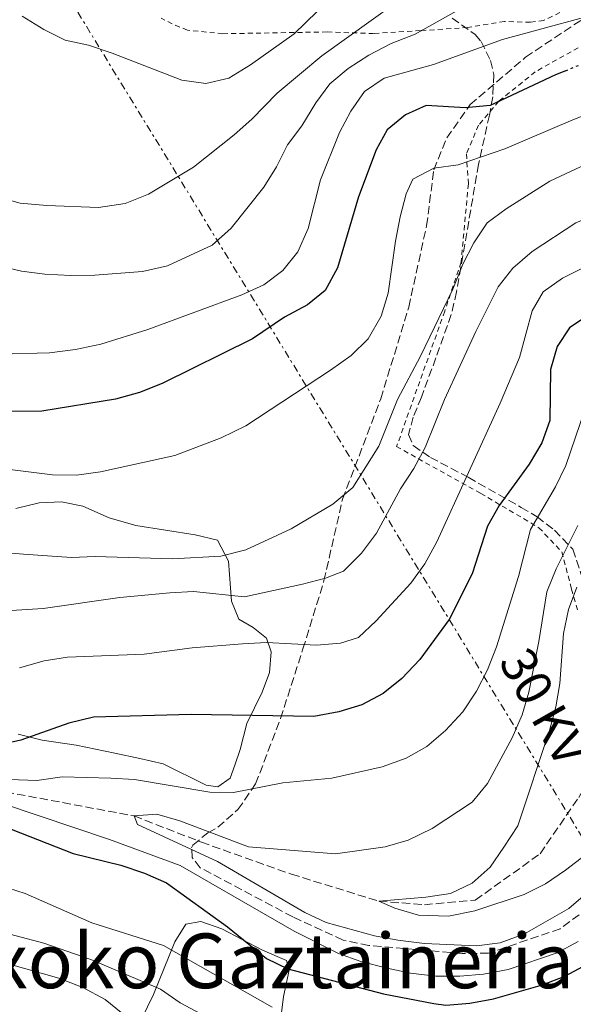
# Model space of a CAD drawing. Units: metres. Extents: x 589723 to 593141, y 4779919 to 4782279.
# Drawn here: x 592100 to 592217, y 4780931 to 4781138 of the extents above; entities that cross this region are included whole.
import ezdxf
from ezdxf.enums import TextEntityAlignment as Align

# ---------------------------------------------------------------- set-up
doc = ezdxf.new("R2010")
doc.units = ezdxf.units.M
doc.header["$MEASUREMENT"] = 0
for name, pattern in [('DGN Style 2', [1.739922, 1.043953, -0.695969]), ('DGN Style 3', [2.435891, 1.739922, -0.695969]), ('DGN Style 5', [1.217945, 0.521977, -0.695969]), ('DGN Style 7', [3.479844, 1.56593, -0.695969, 0.521977, -0.695969])]:
    doc.linetypes.add(name, pattern=pattern)
for name, color, linetype, lineweight in [('Barranco lineal', 142, 'DGN Style 3', 13), ('Curva de nivel directora', 30, 'Continuous', 30), ('Curva de nivel directora no vista', 30, 'DGN Style 5', 30), ('Curva de nivel intermedia', 30, 'Continuous', 0), ('Línea de cambio de uso (parcela vista)', 92, 'Continuous', 0), ('Línea eléctrica', 6, 'DGN Style 7', 0), ('Senda', 7, 'DGN Style 3', 0), ('Tela metálica o alambrada', 7, 'DGN Style 2', 0), ('Tensión línea eléctrica', 7, 'Continuous', 0), ('Texto de Área (paraje) menor', 7, 'Continuous', 0), ('Zona arbolada', 92, 'DGN Style 3', 0)]:
    doc.layers.add(name, color=color, linetype=linetype, lineweight=lineweight)
doc.styles.add('Style-Arial', font='arial.ttf')

msp = doc.modelspace()

# ---------------------------------------------------------------- linework, layer by layer
at = {"layer": 'Barranco lineal', "color": 142, "linetype": 'DGN Style 3', "lineweight": 13}
msp.add_polyline3d([(592085.24, 4780978.03, 195), (592124.2, 4780970.73, 190), (592138.34, 4780965.22, 188.93), (592157.28, 4780958.48, 187.33), (592175.66, 4780952.82, 185), (592185.23, 4780952.07, 183.93), (592195.93, 4780953.03, 183.4), (592209.54, 4780962.78, 181.8), (592217.66, 4780974.62, 180), (592227.52, 4780992.04, 175), (592234.55, 4781006.39, 170), (592249.08, 4781015.68, 167.15), (592258.06, 4781018.34, 165.91), (592266.49, 4781018.17, 165), (592283.14, 4781014.03, 163.4), (592302.02, 4781004.6, 160), (592321.76, 4780995.01, 158.04), (592341.7, 4780984.01, 155), (592361.91, 4780972.04, 153.22), (592378.67, 4780965.97, 151.62), (592380.6, 4780965.58, 151.46)], dxfattribs=at)
at = {"layer": 'Curva de nivel directora', "color": 30, "linetype": 'Continuous', "lineweight": 30, "flags": 128}
for points, elevation in [([(592214.74, 4781127.29), (592212.8, 4781126.49), (592199.07, 4781120.06), (592193.89, 4781119.57), (592185.61, 4781120.09), (592181.25, 4781118.1), (592177.38, 4781114.94), (592175.09, 4781110.79), (592171.35, 4781100.86), (592166.97, 4781085.97), (592164.37, 4781081.22), (592160.67, 4781078.14), (592155.8, 4781075.57), (592149.11, 4781071.05), (592130.1, 4781061.64), (592125.37, 4781059.72), (592120.28, 4781058.35), (592104.84, 4781055.8), (592084.25, 4781055.7)], 225), ([(592219.8, 4781076.06), (592215.76, 4781073.34), (592213.16, 4781069.39), (592211.75, 4781064.59), (592211.56, 4781053.86), (592209.94, 4781049.13), (592207.23, 4781044.67), (592200.93, 4781036), (592198.46, 4781031.65), (592195.24, 4781021.61), (592190.4, 4781012.04), (592184.25, 4781003.6), (592180.51, 4780999.64), (592176.59, 4780996.49), (592172.05, 4780994.1), (592167.27, 4780992.63), (592162, 4780991.65), (592136.17, 4780992.04), (592115.66, 4780991.52), (592110.49, 4780990.21), (592100.37, 4780986.69), (592095.32, 4780985.54)], 200), ([(592087.22, 4780972.31), (592111.42, 4780962.84), (592121.45, 4780960.41), (592126.41, 4780958.69), (592130.98, 4780956.64), (592143.81, 4780947.44), (592152.04, 4780940.77), (592156.55, 4780938.6), (592176.6, 4780933.35), (592187.18, 4780931.28), (592189.76, 4780930.93), (592194.75, 4780931.34), (592199.74, 4780932.26), (592210.08, 4780935.25), (592214.74, 4780937.04), (592219.61, 4780939.61)], 200)]:
    msp.add_lwpolyline(points, dxfattribs=dict(at, elevation=elevation))
at = {"layer": 'Curva de nivel directora no vista', "color": 30, "linetype": 'DGN Style 5', "lineweight": 30, "elevation": 225, "flags": 128}
msp.add_lwpolyline([(592233.32, 4781134.88), (592232.51, 4781134.65), (592221.08, 4781129.91), (592214.74, 4781127.29)], dxfattribs=at)
at = {"layer": 'Curva de nivel intermedia', "color": 30, "linetype": 'Continuous', "lineweight": 0, "flags": 128}
for points, elevation in [([(592189.11, 4781148.83), (592163.68, 4781130.49), (592154.28, 4781122.65), (592148.98, 4781117.23), (592145.23, 4781113.93), (592136.71, 4781107.12), (592127.26, 4781101.46), (592122.32, 4781099.5), (592116.7, 4781098.63), (592105.85, 4781099.03), (592100.24, 4781099.51), (592095.43, 4781100.87)], 240), ([(592165.12, 4781142.32), (592157.85, 4781135.12), (592148.64, 4781128.61), (592144.14, 4781125.82), (592139.26, 4781124.67), (592134.23, 4781125.41), (592119.59, 4781131.1), (592114.62, 4781132.75), (592109.7, 4781133.82), (592105.21, 4781136.02), (592100.64, 4781138.88)], 245), ([(592325.73, 4781142.62), (592308.74, 4781129.79), (592296.91, 4781118.95), (592292.64, 4781116.35), (592287.44, 4781114.69), (592282.39, 4781114.11), (592277.49, 4781113.1), (592262.01, 4781108.58), (592246.87, 4781105.12), (592226.49, 4781099.3), (592217.04, 4781095.4), (592207.85, 4781089.38), (592203.82, 4781085.86), (592200.71, 4781081.94), (592196.07, 4781072.59)], 210), ([(592192.53, 4781140.24), (592183.32, 4781135.04), (592178.26, 4781133.08), (592173.57, 4781130.69), (592169.18, 4781127.86), (592165.33, 4781124.64), (592162.37, 4781120.61), (592159.47, 4781115.79), (592156.43, 4781111.82), (592154.14, 4781107.21), (592151.47, 4781102.93), (592144.6, 4781094.26), (592140.6, 4781090.71), (592131.19, 4781086.36), (592125.98, 4781085.17), (592115.97, 4781084.4), (592110.93, 4781084.33), (592105.47, 4781084.6), (592100.52, 4781085.26), (592095.39, 4781086.46)], 235), ([(592226.92, 4781140.84), (592201.67, 4781133.94), (592187.16, 4781128.66), (592176.74, 4781125.82), (592172.6, 4781123), (592169.74, 4781118.89), (592167.35, 4781114.42), (592163.39, 4781104.43), (592160.82, 4781094.23), (592158.62, 4781089.3), (592155.47, 4781085.38), (592151.46, 4781082.4), (592146.88, 4781080.25), (592127.07, 4781073.01), (592117.24, 4781069.88), (592111.88, 4781068.75), (592106.39, 4781068.08), (592095.91, 4781067.8)], 230), ([(592226.9, 4781121.17), (592216.41, 4781117.09), (592202.16, 4781110.99), (592192.33, 4781107.61), (592187.24, 4781106.89), (592182.82, 4781104.56), (592181.4, 4781101.51), (592180.15, 4781096.67), (592179.13, 4781091.57), (592177.6, 4781080.61), (592176.16, 4781075.76), (592173.41, 4781071.01), (592169.8, 4781067.55), (592165.51, 4781064.46), (592147.66, 4781052.72), (592142.54, 4781050.2), (592132.79, 4781046.53), (592117.14, 4781043.09), (592112.08, 4781042.37), (592107.08, 4781042.45), (592085.76, 4781045.13)], 220), ([(592221.35, 4781108.69), (592211.58, 4781104.19), (592202.43, 4781098.35), (592198.41, 4781095.39), (592195.65, 4781091.18), (592193.32, 4781086.75), (592191.21, 4781081.46), (592184.43, 4781067.4), (592179.59, 4781058.26), (592175.67, 4781048.49), (592170.16, 4781039.77), (592165.99, 4781036.27), (592157.23, 4781031.09), (592147.71, 4781026.64), (592142.47, 4781025.37), (592132.26, 4781024.81), (592116.02, 4781025.25), (592111.02, 4781025.05), (592100.93, 4781025.76), (592095.72, 4781026.21)], 215), ([(592258.61, 4781098.46), (592253.97, 4781096.35), (592228.68, 4781089.34), (592219.16, 4781086.2), (592214.28, 4781083.8), (592210.22, 4781080.88), (592207.9, 4781076.89), (592205.22, 4781067.12), (592201.17, 4781057.51), (592187.87, 4781028.37), (592185.3, 4781023.73), (592182.36, 4781019.68), (592175.08, 4781011.73), (592171.38, 4781008.25), (592167.56, 4781007.03), (592162.58, 4781006.64), (592152, 4781007.17), (592147.01, 4781006.94), (592136.43, 4781006.09), (592126.31, 4781004.72), (592110.22, 4781004.1), (592105.28, 4781003.37), (592100.08, 4781001.85)], 205), ([(592196.07, 4781072.59), (592189.48, 4781058.25), (592185.38, 4781048.17), (592183.03, 4781043.75), (592180.21, 4781039.46), (592175.19, 4781030.16), (592172, 4781025.95), (592168.23, 4781022.18), (592164.41, 4781020.74), (592159.58, 4781019.46), (592147.4, 4781016.82), (592136.69, 4781017.88), (592131.7, 4781017.64), (592121.18, 4781016.64), (592105.12, 4781014.34), (592094.95, 4781013.74)], 210), ([(592219.98, 4781059.21), (592214.95, 4781044.43), (592212.75, 4781039.93), (592207.54, 4781030.94), (592205.01, 4781021.05), (592200.41, 4781006.31), (592198.5, 4781001.46), (592196.19, 4780996.97), (592193.33, 4780992.62), (592189.67, 4780988.66), (592185.75, 4780985.33), (592181.38, 4780982.91), (592176.32, 4780981.05), (592165.74, 4780978.68), (592155.5, 4780977.66), (592145.09, 4780975.63), (592140.09, 4780975.73), (592124.31, 4780978.41), (592119.32, 4780978.68), (592109.08, 4780978.92), (592103.76, 4780978.2), (592088.31, 4780978.75)], 195), ([(592217.45, 4781031.77), (592212.9, 4781022.71), (592210.99, 4781017.82), (592209.29, 4781007.43), (592207.15, 4780996.78), (592205.81, 4780991.96), (592203.7, 4780987.13), (592198.46, 4780977.57), (592195.27, 4780973.65), (592186.86, 4780968.06), (592181.79, 4780965.65), (592177, 4780964.22), (592166.54, 4780962.8), (592148.24, 4780964.21), (592133.79, 4780969.72), (592128.99, 4780971.12), (592124.2, 4780970.73), (592124.94, 4780968.91), (592141.74, 4780961.17), (592160.08, 4780950.42), (592164.61, 4780948.32), (592174.71, 4780945.54), (592179.63, 4780944.65), (592185.28, 4780943.95), (592196.18, 4780943.42), (592201.13, 4780944.09), (592206.25, 4780945.97), (592215.59, 4780951.3), (592223.62, 4780958.19)], 190), ([(592217.25, 4781018.83), (592215.54, 4781014.13), (592214.45, 4781009.05), (592213.7, 4780998.59), (592212.86, 4780993.66), (592211.5, 4780988.66), (592204.84, 4780968.67), (592201.95, 4780964.14), (592199.02, 4780959.97), (592195.29, 4780956.63), (592190.74, 4780954.43), (592185.53, 4780953.64), (592175.66, 4780952.82), (592178.98, 4780951.31), (592184.02, 4780949.88), (592190.29, 4780949.69), (592195.86, 4780950.81), (592206.19, 4780954.21), (592210.67, 4780956.43), (592214.9, 4780959.3), (592223.55, 4780966.02)], 185), ([(592089.21, 4780975.81), (592119.05, 4780965.81), (592133.87, 4780960.34), (592157.84, 4780946.54), (592167.15, 4780941.81), (592171.87, 4780940.15), (592177.37, 4780938.72), (592182.33, 4780937.69), (592187.65, 4780937.06), (592192.65, 4780937.04), (592197.66, 4780937.47), (592202.84, 4780938.44), (592213.14, 4780941.99), (592217.57, 4780944.34)], 195), ([(592095.95, 4780956.11), (592101.28, 4780954.43), (592115.35, 4780948.28), (592130.37, 4780943.52), (592153.24, 4780930.55)], 205), ([(592085.35, 4780949.24), (592105.24, 4780943.96), (592115.09, 4780940.52), (592129.77, 4780934.29), (592133.9, 4780931.47), (592147.67, 4780924.06)], 210), ([(592098.24, 4780939.53), (592108.38, 4780936.63), (592113.42, 4780934.65), (592118.13, 4780932.16), (592125.95, 4780925.75)], 215)]:
    msp.add_lwpolyline(points, dxfattribs=dict(at, elevation=elevation))
at = {"layer": 'Línea de cambio de uso (parcela vista)', "color": 92, "linetype": 'Continuous', "lineweight": 0}
for points in [[(592099.32, 4781035.36, 217.91), (592104.27, 4781036.55, 218.27), (592108.97, 4781036.79, 218.53), (592113.42, 4781035.83, 218.53), (592118.97, 4781033.37, 218.09), (592124.59, 4781031.76, 217.38), (592137.02, 4781029.82, 217.02), (592141.76, 4781028.67, 216.93), (592144.08, 4781024.27, 215.33), (592144.67, 4781015.9, 210.53), (592146.25, 4781012.08, 208.57), (592149.25, 4781010.34, 206.7), (592152.06, 4781008.1, 205.1), (592153.02, 4781005.22, 203.5), (592152.68, 4781000.88, 201.99), (592151.13, 4780996.76, 201.19), (592147.88, 4780990.19, 198.96), (592146.53, 4780984.71, 197.36), (592145.41, 4780981.43, 196.29), (592144.37, 4780978.69, 195.76), (592141.79, 4780976.82, 195.67)], [(592141.79, 4780976.82, 195.67), (592139.35, 4780977.17, 195.67), (592130.29, 4780981.68, 196.29), (592125.4, 4780982.83, 197.18), (592120.15, 4780983.9, 197.36), (592112.05, 4780985.61, 198.43), (592104.9, 4780986.63, 200.3), (592099.83, 4780987.95, 201.28)], [(592131.49, 4780905.39, 225.21), (592124.35, 4780905.46, 225.92), (592119.68, 4780905.81, 226.27), (592117.67, 4780906.93, 226.27), (592117.48, 4780909.48, 225.56), (592121.94, 4780920.06, 218.98), (592128.3, 4780933.18, 209.99), (592132.76, 4780944.24, 203.5), (592135.11, 4780947.97, 201.01), (592138.24, 4780948.53, 200.3), (592142.62, 4780947.02, 199.59), (592151.17, 4780942.5, 199.41), (592156.21, 4780940.34, 199.5), (592156.8, 4780938.3, 199.5), (592155.59, 4780932.76, 202.79), (592154.92, 4780927.07, 206.52), (592153.42, 4780921.23, 209.82), (592148.62, 4780911.48, 217.38), (592146.09, 4780908.19, 220.13), (592143.47, 4780905.96, 222.36), (592138.74, 4780905.5, 223.43), (592131.49, 4780905.39, 225.21)]]:
    msp.add_polyline3d(points, dxfattribs=at)
at = {"layer": 'Línea eléctrica', "color": 6, "linetype": 'DGN Style 7', "lineweight": 0}
msp.add_polyline3d([(591394.74, 4782254.96, 436.49), (591426.13, 4782205.99, 426.72), (591518.8, 4782057.4, 360.11), (591805.29, 4781606.14, 341.06), (591858.76, 4781525.43, 335.67), (591950.76, 4781387.52, 302.05), (591969.62, 4781359.25, 295.16), (592058.92, 4781226.6, 284.97), (592062.17, 4781221.77, 284.6), (592097.84, 4781163.44, 279.5), (592313.14, 4780811.34, 248.68), (592409.22, 4780654.22, 234.93), (592530.68, 4780455.58, 217.55), (592534.43, 4780443.63, 217.35), (592540.24, 4780425.1, 217.04), (592599.83, 4780235.1, 213.87), (592666.83, 4780021.49, 210.3), (592671.86, 4779986.76, 206.53), (592676, 4779958.14, 203.42)], dxfattribs=at)
at = {"layer": 'Senda', "color": 7, "linetype": 'DGN Style 3', "lineweight": 0}
msp.add_polyline3d([(592235.35, 4780963.04, 192.12), (592213.79, 4780947.03, 192.24), (592198.72, 4780941.88, 192.12), (592193.18, 4780941.8, 192.12), (592173.58, 4780943.51, 192.12), (592168.15, 4780944.65, 192.12), (592157.58, 4780949.5, 192.12), (592138.12, 4780959.84, 191.67), (592136.41, 4780961.99, 191.1), (592136.29, 4780964.03, 190.53), (592136.58, 4780964.62, 190.53), (592139.71, 4780967.2, 191.1), (592141.81, 4780968.37, 191.44), (592146.04, 4780972.07, 192.46), (592149.75, 4780977.45, 194.85), (592154.99, 4780991.23, 199.64), (592159.7, 4781005.83, 204.31), (592164.12, 4781020.19, 209.77), (592168.01, 4781037.29, 214.55), (592176.07, 4781058.44, 216.72), (592181.93, 4781077.7, 218.65), (592185.69, 4781094.8, 219.11), (592187.21, 4781106.53, 220.02), (592189.92, 4781113.25, 221.73), (592194.84, 4781120.27, 224.92), (592206.51, 4781130.23, 227.65), (592224.41, 4781142.21, 231.07)], dxfattribs=at)
at = {"layer": 'Tela metálica o alambrada', "color": 7, "linetype": 'DGN Style 2', "lineweight": 0}
for points in [[(592213.71, 4781139.59, 231.71), (592210.29, 4781137.97, 231.44), (592207.49, 4781137.56, 231.35), (592202.06, 4781137.75, 231.35), (592194.3, 4781136.47, 233.13), (592184.39, 4781135.81, 237.76), (592174.56, 4781135.21, 239.89), (592164.79, 4781135.53, 243.99), (592142.86, 4781135.17, 247.99), (592135.42, 4781135.9, 248.88), (592132.21, 4781137.24, 249.5), (592129.87, 4781138.43, 250.57)], [(592219.1, 4781133.07, 227.7), (592208.53, 4781127.15, 226.28), (592200.87, 4781120.96, 223.79), (592196.59, 4781115.91, 221.83), (592194.07, 4781109.89, 220.32), (592194.47, 4781103.58, 219.7), (592192.94, 4781087.11, 217.21), (592189.49, 4781076.81, 217.21), (592179.39, 4781048.38, 214.27), (592197.07, 4781038.52, 203.77), (592209.31, 4781031.32, 194.79), (592214.11, 4781026.24, 190.16), (592216.18, 4781018.42, 185.36), (592217.52, 4781013.65, 183.58)]]:
    msp.add_polyline3d(points, dxfattribs=at)
at = {"layer": 'Zona arbolada', "color": 92, "linetype": 'DGN Style 3', "lineweight": 0}
msp.add_polyline3d([(592191.05, 4781138.46, 245.24), (592195.9, 4781135, 244.83), (592197.14, 4781133.54, 243.23), (592199.15, 4781129.52, 241.19), (592199.8, 4781126.56, 240.03), (592199.6, 4781121.88, 238.29), (592198.89, 4781118.03, 237.18), (592196.61, 4781107.74, 236.47), (592192, 4781080.9, 232.56), (592190.87, 4781076.12, 231.65), (592187.64, 4781067, 228.99), (592184.59, 4781058.79, 225.62), (592182.88, 4781054.57, 222.58), (592181.89, 4781050.89, 218.72), (592182.89, 4781048.57, 216.37), (592186.48, 4781046.1, 214.52), (592194.44, 4781041.92, 211.39), (592205.56, 4781035.6, 203.09), (592208.91, 4781033.61, 201.24), (592212.55, 4781030.79, 199.82), (592216.45, 4781026.8, 198.4), (592218.66, 4781019.96, 196.62)], dxfattribs=at)
msp.add_polyline3d([(592191.05, 4781138.46, 245.24), (592195.9, 4781135, 244.83), (592197.14, 4781133.54, 243.23), (592199.15, 4781129.52, 241.19), (592199.8, 4781126.56, 240.03), (592199.6, 4781121.88, 238.29), (592198.89, 4781118.03, 237.18), (592196.61, 4781107.74, 236.47), (592192, 4781080.9, 232.56), (592190.87, 4781076.12, 231.65), (592187.64, 4781067, 228.99), (592184.59, 4781058.79, 225.62), (592182.88, 4781054.57, 222.58), (592181.89, 4781050.89, 218.72), (592182.89, 4781048.57, 216.37), (592186.48, 4781046.1, 214.52), (592194.44, 4781041.92, 211.39), (592205.56, 4781035.6, 203.09), (592208.91, 4781033.61, 201.24), (592212.55, 4781030.79, 199.82), (592216.45, 4781026.8, 198.4), (592218.66, 4781019.96, 196.62)], dxfattribs=at)

# ---------------------------------------------------------------- texts
at = {"layer": 'Tensión línea eléctrica', "color": 7, "linetype": 'Continuous', "lineweight": 0, "style": 'Style-Arial'}
msp.add_text('30 KV', height=7.5, rotation=299.56, dxfattribs=at).set_placement((592207.15, 4780991.81, 191.79), align=Align.CENTER)
at = {"layer": 'Texto de Área (paraje) menor', "color": 7, "linetype": 'Continuous', "lineweight": 0, "style": 'Style-Arial'}
msp.add_text('Moxoko Gaztaineria', height=11.5, dxfattribs=at).set_placement((592144.25, 4780940.27, 211.18), align=Align.MIDDLE_CENTER)

doc.saveas('drawing.dxf')
